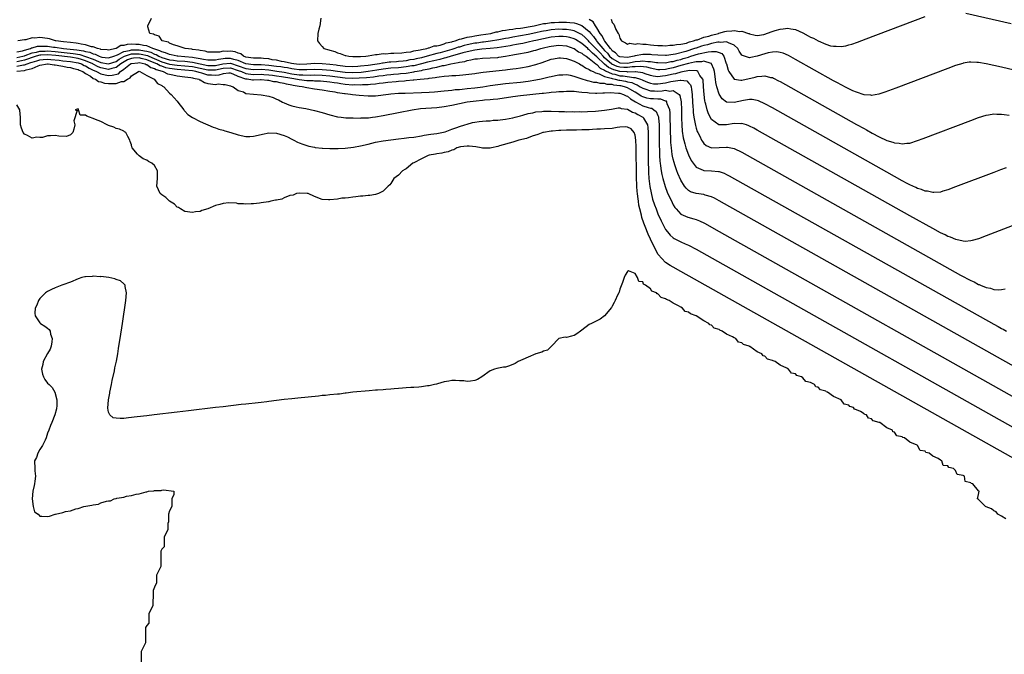
# Model space of a CAD drawing. Units: inches. Extents: x 2619000 to 2622000, y 1497000 to 1500000.
# Drawn here: x 2620232 to 2620490, y 1497166 to 1497333 of the extents above; entities that cross this region are included whole.
import ezdxf

# ---------------------------------------------------------------- set-up
doc = ezdxf.new("R2010")
doc.units = ezdxf.units.IN
doc.header["$MEASUREMENT"] = 0
doc.layers.add('LD26191497_2ft', color=24, linetype='Continuous')

msp = doc.modelspace()

# ---------------------------------------------------------------- linework, layer by layer
at = {"layer": 'LD26191497_2ft'}
for points, elevation in [([(2620479.68, 1497334.32), (2620491.55, 1497331.55)], 7990), ([(2620490.27, 1497293.73), (2620488.77, 1497293.23), (2620487, 1497292.57), (2620477, 1497288.77), (2620475, 1497288.04), (2620473.64, 1497287.64), (2620473, 1497287.43), (2620471.32, 1497287.32), (2620471, 1497287.26), (2620469.61, 1497287.61), (2620469, 1497287.63), (2620468.08, 1497288.08), (2620467, 1497288.37), (2620466.6, 1497288.6), (2620465, 1497289.32), (2620464.34, 1497289.66), (2620463, 1497290.39), (2620459, 1497292.61), (2620429, 1497309.46), (2620427, 1497310.57), (2620425.33, 1497311.33), (2620425, 1497311.43), (2620423.65, 1497311.65), (2620423, 1497311.65), (2620421.43, 1497311.43), (2620419, 1497310.89), (2620417, 1497310.97), (2620415.83, 1497311.83), (2620415, 1497313.04), (2620414.4, 1497315), (2620414.14, 1497316.14), (2620414.06, 1497317), (2620413.79, 1497319), (2620413.66, 1497319.66), (2620413.06, 1497321), (2620413, 1497321.06), (2620412.94, 1497321.06), (2620411, 1497321.74), (2620410.43, 1497321.57), (2620409, 1497321.58), (2620408.57, 1497321.43), (2620407, 1497321.14), (2620405, 1497320.54), (2620403, 1497319.98), (2620401.68, 1497319.68), (2620401, 1497319.56), (2620399.48, 1497319.48), (2620399, 1497319.48), (2620397.74, 1497319.74), (2620397, 1497319.86), (2620396.11, 1497320.11), (2620394.31, 1497320.31), (2620393, 1497320.22), (2620392.2, 1497320.2), (2620391, 1497320.03), (2620390.09, 1497320.09), (2620389, 1497320.11), (2620388.31, 1497320.31), (2620386.91, 1497320.91), (2620385, 1497322.62), (2620384.61, 1497323), (2620383.86, 1497323.86), (2620383, 1497324.76), (2620382.86, 1497324.86), (2620381, 1497326.8), (2620380.76, 1497327), (2620379.91, 1497327.91), (2620379, 1497328.69), (2620378.81, 1497328.81), (2620378.46, 1497329), (2620377, 1497329.7), (2620376.2, 1497329.8), (2620375, 1497330.04), (2620373.95, 1497330.05), (2620373, 1497330.08), (2620371, 1497329.93), (2620369.69, 1497329.69), (2620369, 1497329.59), (2620368.51, 1497329.49), (2620367, 1497329.12), (2620365, 1497328.66), (2620363, 1497328.31), (2620361, 1497328), (2620359.78, 1497327.78), (2620359, 1497327.65), (2620357.32, 1497327.32), (2620355.08, 1497326.92), (2620353.31, 1497326.69), (2620353, 1497326.67), (2620351.54, 1497326.46), (2620351, 1497326.4), (2620349, 1497325.99), (2620348.2, 1497325.8), (2620347, 1497325.42), (2620346.66, 1497325.34), (2620345.76, 1497325), (2620345, 1497324.77), (2620341.9, 1497323.9), (2620341, 1497323.68), (2620338.54, 1497323), (2620337, 1497322.63), (2620335.65, 1497322.35), (2620335, 1497322.18), (2620333.98, 1497322.02), (2620333, 1497321.81), (2620332.25, 1497321.75), (2620331, 1497321.59), (2620330.43, 1497321.57), (2620329, 1497321.45), (2620328.57, 1497321.43), (2620327, 1497321.2), (2620326.81, 1497321.19), (2620326, 1497321), (2620324.82, 1497320.82), (2620323, 1497320.58), (2620321, 1497320.38), (2620320.33, 1497320.33), (2620319, 1497320.26), (2620317, 1497320.34), (2620316.43, 1497320.43), (2620315, 1497320.58), (2620314.63, 1497320.63), (2620313, 1497320.81), (2620311, 1497321), (2620309, 1497321.09), (2620308, 1497321), (2620307, 1497320.95), (2620305, 1497320.88), (2620303.54, 1497321), (2620302.91, 1497321.09), (2620301, 1497321.57), (2620300.35, 1497321.65), (2620299, 1497321.95), (2620297.9, 1497322.1), (2620297, 1497322.3), (2620295.57, 1497322.43), (2620295, 1497322.5), (2620293.46, 1497322.54), (2620293, 1497322.53), (2620291, 1497322.8), (2620290.39, 1497323), (2620289.65, 1497323.65), (2620289, 1497323.77), (2620288.16, 1497324.16), (2620287, 1497324.31), (2620286.27, 1497324.27), (2620285, 1497324.32), (2620284.08, 1497324.08), (2620282.06, 1497324.06), (2620281, 1497324.11), (2620280.36, 1497324.36), (2620279, 1497324.51), (2620278.63, 1497324.63), (2620277, 1497324.8), (2620276.83, 1497324.83), (2620275.1, 1497325), (2620273, 1497325.73), (2620272.02, 1497325.98), (2620271, 1497326.39), (2620270.67, 1497326.67), (2620269.01, 1497327), (2620268.29, 1497328.29), (2620267, 1497328.63), (2620266.81, 1497328.81), (2620265.8, 1497329), (2620265.33, 1497330.67), (2620265.32, 1497331), (2620266.27, 1497333)], 7996), ([(2620310.63, 1497333), (2620310.36, 1497331), (2620310.14, 1497330.14), (2620309.89, 1497329), (2620309.75, 1497327), (2620310.32, 1497326.32), (2620311, 1497325.55), (2620311.42, 1497325), (2620312.7, 1497324.7), (2620313, 1497324.57), (2620314.28, 1497324.28), (2620315, 1497323.93), (2620315.74, 1497323.74), (2620317, 1497323.23), (2620317.18, 1497323.18), (2620317.94, 1497323), (2620319, 1497322.93), (2620321, 1497322.93), (2620322.43, 1497323), (2620323, 1497323.07), (2620323.07, 1497323.07), (2620325, 1497323.44), (2620325.42, 1497323.42), (2620327, 1497323.7), (2620327.66, 1497323.66), (2620329, 1497323.79), (2620329.77, 1497323.77), (2620331.88, 1497323.88), (2620333, 1497324.05), (2620334.2, 1497324.2), (2620335, 1497324.41), (2620336.66, 1497324.66), (2620337, 1497324.76), (2620338.38, 1497325), (2620338.83, 1497325.17), (2620339, 1497325.18), (2620340.31, 1497325.69), (2620341, 1497325.75), (2620341.91, 1497325.91), (2620343, 1497326.28), (2620343.51, 1497326.49), (2620345, 1497326.79), (2620345.15, 1497326.85), (2620345.8, 1497327), (2620347, 1497327.45), (2620347.54, 1497327.54), (2620349, 1497328.02), (2620350.19, 1497328.19), (2620351, 1497328.39), (2620352.6, 1497328.6), (2620355.18, 1497329), (2620356.63, 1497329.37), (2620357, 1497329.42), (2620358.27, 1497329.73), (2620359, 1497329.82), (2620359.99, 1497330.01), (2620361, 1497330.11), (2620361.76, 1497330.24), (2620363, 1497330.36), (2620363.54, 1497330.46), (2620365, 1497330.68), (2620366.57, 1497331), (2620369, 1497331.54), (2620369.59, 1497331.59), (2620371, 1497331.81), (2620371.84, 1497331.84), (2620373, 1497331.93), (2620375, 1497331.93), (2620375.88, 1497331.88), (2620377, 1497331.74), (2620377.62, 1497331.62), (2620379.08, 1497331.08), (2620381, 1497329.49), (2620381.37, 1497329), (2620382.14, 1497328.14), (2620382.87, 1497327), (2620383, 1497326.87), (2620384.55, 1497325), (2620385, 1497324.51), (2620385.78, 1497323.78), (2620386.31, 1497323), (2620387, 1497322.37), (2620389, 1497321.29), (2620391, 1497321.22), (2620393, 1497321.59), (2620394.32, 1497321.68), (2620395, 1497321.78), (2620396.36, 1497321.64), (2620397, 1497321.63), (2620398.62, 1497321.38), (2620399, 1497321.35), (2620401, 1497321.32), (2620402.41, 1497321.59), (2620403, 1497321.66), (2620404.03, 1497321.97), (2620405, 1497322.19), (2620405.63, 1497322.37), (2620407, 1497322.8), (2620407.17, 1497322.83), (2620407.65, 1497323), (2620409.6, 1497323.6), (2620412.19, 1497324.19), (2620413, 1497324.21), (2620414.28, 1497324.29), (2620415, 1497323.97), (2620415.73, 1497323.73), (2620416.25, 1497323), (2620416.91, 1497321.09), (2620416.95, 1497321), (2620417.39, 1497319.39), (2620417.6, 1497319), (2620419, 1497317), (2620420.71, 1497316.71), (2620421, 1497316.73), (2620424.45, 1497317.55), (2620425, 1497317.72), (2620426.25, 1497317.75), (2620427, 1497317.88), (2620428.53, 1497317.47), (2620429, 1497317.39), (2620429.28, 1497317.28), (2620430.6, 1497316.6), (2620431, 1497316.38), (2620451, 1497305.15), (2620453, 1497304.04), (2620453.68, 1497303.68), (2620455.16, 1497302.84), (2620457, 1497301.89), (2620459, 1497300.94), (2620460.52, 1497300.52), (2620461, 1497300.28), (2620462.23, 1497300.23), (2620463, 1497300.01), (2620464.23, 1497300.23), (2620465, 1497300.27), (2620467, 1497300.9), (2620468.54, 1497301.46), (2620481, 1497306.2), (2620483, 1497306.94), (2620485, 1497307.56), (2620485.64, 1497307.64), (2620487, 1497307.89), (2620487.83, 1497307.83), (2620489, 1497307.85), (2620489.71, 1497307.71), (2620491, 1497307.54)], 7994), ([(2620597, 1497294.76), (2620489, 1497320.1), (2620485, 1497321.01), (2620483, 1497321.36), (2620482.6, 1497321.4), (2620481, 1497321.45), (2620480.58, 1497321.42), (2620479, 1497321.18), (2620478.86, 1497321.14), (2620477, 1497320.56), (2620475, 1497319.82), (2620461.36, 1497314.64), (2620458.44, 1497313.56), (2620456.92, 1497313.08), (2620455, 1497312.76), (2620454.81, 1497312.81), (2620453, 1497312.91), (2620451, 1497313.56), (2620450.05, 1497313.95), (2620449, 1497314.45), (2620447.95, 1497315), (2620447.34, 1497315.34), (2620447, 1497315.48), (2620446.03, 1497316.03), (2620445, 1497316.57), (2620435, 1497322.19), (2620433.18, 1497323.18), (2620431.8, 1497323.8), (2620431, 1497324.02), (2620430.14, 1497324.14), (2620429, 1497324.1), (2620427.89, 1497323.89), (2620427, 1497323.65), (2620425, 1497323.01), (2620423.31, 1497322.69), (2620423, 1497322.6), (2620421.68, 1497323), (2620421.17, 1497323.17), (2620421, 1497323.31), (2620420.3, 1497324.3), (2620419.91, 1497325), (2620419, 1497325.91), (2620417.52, 1497326.48), (2620417, 1497326.8), (2620415.38, 1497326.62), (2620415, 1497326.71), (2620414.69, 1497326.69), (2620413, 1497326.32), (2620411.97, 1497326.03), (2620411, 1497325.8), (2620410.37, 1497325.63), (2620409, 1497325.15), (2620408.88, 1497325.12), (2620408.58, 1497325), (2620406.28, 1497324.28), (2620403.56, 1497323.56), (2620403, 1497323.46), (2620401.22, 1497323.22), (2620401, 1497323.2), (2620399, 1497323.25), (2620397.41, 1497323.41), (2620397, 1497323.42), (2620395, 1497323.43), (2620393, 1497323.08), (2620392.73, 1497323), (2620391, 1497322.7), (2620389, 1497322.81), (2620388.65, 1497323), (2620387.87, 1497323.87), (2620387, 1497324.45), (2620386.78, 1497324.78), (2620386.54, 1497325), (2620385.04, 1497326.96), (2620385, 1497327.02), (2620384.38, 1497328.38), (2620383.86, 1497329), (2620383, 1497330.46), (2620382.64, 1497331), (2620382, 1497332), (2620381, 1497332.61)], 7992), ([(2620386.73, 1497332.73), (2620387, 1497331.86), (2620387.39, 1497331.39), (2620387.59, 1497331), (2620387.96, 1497330.04), (2620388.53, 1497329), (2620388.78, 1497328.78), (2620389, 1497327.72), (2620389.3, 1497327.3), (2620389.45, 1497327), (2620390.48, 1497326.48), (2620391, 1497326.18), (2620391.6, 1497326.4), (2620393, 1497326.19), (2620393.68, 1497326.32), (2620395, 1497326.15), (2620395.86, 1497326.14), (2620397, 1497326), (2620397.91, 1497325.91), (2620399, 1497325.84), (2620400.19, 1497325.81), (2620401, 1497325.76), (2620402.12, 1497325.88), (2620403, 1497325.88), (2620403.88, 1497326.12), (2620405, 1497326.19), (2620406.47, 1497326.47), (2620407, 1497326.65), (2620407.25, 1497326.75), (2620408.33, 1497327), (2620409, 1497327.26), (2620409.33, 1497327.33), (2620411, 1497327.97), (2620412.29, 1497328.29), (2620413, 1497328.53), (2620414.9, 1497329), (2620414.97, 1497329.03), (2620416.53, 1497329.47), (2620417, 1497329.55), (2620418.35, 1497329.65), (2620419, 1497329.75), (2620420.48, 1497329.52), (2620421, 1497329.55), (2620422.73, 1497329), (2620422.92, 1497328.92), (2620423, 1497328.87), (2620424.51, 1497328.51), (2620425, 1497328.44), (2620426.73, 1497328.73), (2620427, 1497328.79), (2620428.63, 1497329.37), (2620429.73, 1497329.73), (2620431, 1497330.12), (2620431.85, 1497330.15), (2620433, 1497330.4), (2620433.8, 1497330.2), (2620435, 1497330.04), (2620437, 1497329.11), (2620438.38, 1497328.38), (2620439, 1497328.03), (2620439.73, 1497327.72), (2620441, 1497327.01), (2620443, 1497326.17), (2620444.24, 1497325.76), (2620445, 1497325.61), (2620445.66, 1497325.66), (2620447, 1497325.53), (2620448.26, 1497325.74), (2620449, 1497325.95), (2620449.8, 1497326.2), (2620451.28, 1497326.72), (2620453.58, 1497327.58), (2620469, 1497333.43)], 7990), ([(2620493, 1497278.96), (2620485, 1497275.92), (2620483, 1497275.18), (2620481.32, 1497274.68), (2620481, 1497274.62), (2620479.51, 1497274.49), (2620479, 1497274.54), (2620477.04, 1497274.96), (2620475.63, 1497275.63), (2620475, 1497275.79), (2620474.23, 1497276.23), (2620473, 1497276.77), (2620471, 1497277.84), (2620465, 1497281.2), (2620425, 1497303.67), (2620424.14, 1497304.14), (2620423, 1497304.72), (2620422.81, 1497304.81), (2620422.22, 1497305), (2620421, 1497305.36), (2620420.68, 1497305.32), (2620419, 1497305.35), (2620417, 1497305.01), (2620414.99, 1497304.99), (2620413, 1497306.46), (2620412.69, 1497307), (2620412.14, 1497308.14), (2620411.87, 1497309), (2620411.54, 1497310.46), (2620411.37, 1497311), (2620411.3, 1497311.3), (2620411.09, 1497313), (2620410.95, 1497315), (2620410.8, 1497316.8), (2620410.75, 1497317), (2620410.01, 1497317.99), (2620409.44, 1497319), (2620409.18, 1497319.18), (2620407.28, 1497319.28), (2620405, 1497318.83), (2620403.62, 1497318.38), (2620403, 1497318.3), (2620401, 1497317.83), (2620400.21, 1497317.79), (2620399, 1497317.61), (2620397.78, 1497317.78), (2620397, 1497317.95), (2620395.61, 1497318.39), (2620395, 1497318.62), (2620393.12, 1497318.88), (2620393, 1497318.91), (2620391.14, 1497318.86), (2620390.9, 1497318.9), (2620389, 1497319.02), (2620387.46, 1497319.46), (2620386.06, 1497320.06), (2620384.97, 1497320.97), (2620383, 1497322.87), (2620381.81, 1497323.81), (2620381, 1497324.67), (2620380.79, 1497324.79), (2620380.57, 1497325), (2620379, 1497326.3), (2620377.35, 1497327.35), (2620377, 1497327.53), (2620375.88, 1497327.88), (2620375, 1497328.08), (2620374.14, 1497328.14), (2620373, 1497328.19), (2620371, 1497328.01), (2620369, 1497327.6), (2620367, 1497327.12), (2620366.44, 1497327), (2620365, 1497326.65), (2620363.62, 1497326.38), (2620363, 1497326.28), (2620361.92, 1497326.08), (2620361, 1497325.92), (2620360.23, 1497325.77), (2620356.83, 1497325.17), (2620355, 1497324.99), (2620352.84, 1497324.84), (2620351, 1497324.6), (2620350.52, 1497324.52), (2620347.88, 1497323.88), (2620347, 1497323.61), (2620344.78, 1497323), (2620343.44, 1497322.56), (2620343, 1497322.49), (2620341.84, 1497322.16), (2620341, 1497322), (2620340.21, 1497321.79), (2620338.58, 1497321.42), (2620337, 1497321.01), (2620335, 1497320.53), (2620334.46, 1497320.46), (2620333, 1497320.19), (2620331, 1497320), (2620329, 1497319.85), (2620327, 1497319.61), (2620325.32, 1497319.32), (2620323.03, 1497318.97), (2620321.23, 1497318.77), (2620319, 1497318.64), (2620317, 1497318.73), (2620315.02, 1497319), (2620313.26, 1497319.26), (2620311, 1497319.47), (2620309, 1497319.52), (2620307, 1497319.44), (2620305.46, 1497319.46), (2620305, 1497319.44), (2620303.65, 1497319.65), (2620303, 1497319.7), (2620301.93, 1497319.93), (2620301, 1497320.05), (2620300.19, 1497320.19), (2620299, 1497320.34), (2620297, 1497320.61), (2620295, 1497320.78), (2620293, 1497320.75), (2620291, 1497320.98), (2620289, 1497321.9), (2620287.85, 1497322.15), (2620287, 1497322.43), (2620285.6, 1497322.4), (2620285, 1497322.35), (2620283.81, 1497322.19), (2620283, 1497321.95), (2620281, 1497321.94), (2620279.88, 1497322.12), (2620279, 1497322.35), (2620277.42, 1497322.58), (2620277, 1497322.67), (2620275, 1497322.87), (2620273.13, 1497323), (2620273, 1497323.02), (2620271.38, 1497323.38), (2620271, 1497323.42), (2620269.93, 1497323.93), (2620269, 1497324.13), (2620268.46, 1497324.46), (2620266.63, 1497325), (2620265, 1497325.72), (2620264.18, 1497325.82), (2620263, 1497326.1), (2620262.11, 1497326.11), (2620261, 1497326.14), (2620259.9, 1497326.1), (2620259, 1497325.84), (2620258.21, 1497325.79), (2620257, 1497325.01), (2620255, 1497324.57), (2620254.64, 1497324.64), (2620253, 1497324.78), (2620252.86, 1497324.86), (2620252.1, 1497325), (2620251, 1497325.43), (2620250.49, 1497325.51), (2620249, 1497326.02), (2620247.86, 1497326.14), (2620247, 1497326.37), (2620246.47, 1497326.47), (2620245, 1497326.59), (2620243.23, 1497326.77), (2620241.2, 1497327), (2620241.06, 1497327.06), (2620239.54, 1497327.54), (2620239, 1497327.62), (2620237, 1497327.88), (2620235.71, 1497327.71), (2620235, 1497327.8), (2620233.29, 1497327.29), (2620233, 1497327.34), (2620231.26, 1497327)], 7998), ([(2620231, 1497324.2), (2620232.44, 1497324.44), (2620233, 1497324.58), (2620234.5, 1497325), (2620234.82, 1497325.18), (2620235, 1497325.2), (2620236.37, 1497325.63), (2620237, 1497325.66), (2620237.63, 1497325.63), (2620239, 1497325.64), (2620240.59, 1497325.41), (2620241, 1497325.37), (2620243.19, 1497325), (2620246.67, 1497324.67), (2620248.42, 1497324.42), (2620249, 1497324.24), (2620250.06, 1497324.06), (2620251, 1497323.62), (2620251.52, 1497323.52), (2620252.55, 1497323), (2620253, 1497322.83), (2620253.21, 1497322.79), (2620255, 1497322.55), (2620256.37, 1497323), (2620257.36, 1497323.36), (2620259, 1497324.23), (2620260.51, 1497324.51), (2620261, 1497324.67), (2620262.66, 1497324.66), (2620263, 1497324.67), (2620264.45, 1497324.45), (2620265, 1497324.33), (2620266.06, 1497324.06), (2620267, 1497323.59), (2620267.46, 1497323.46), (2620268.19, 1497323), (2620269, 1497322.66), (2620271, 1497322.1), (2620272.04, 1497321.96), (2620273, 1497321.84), (2620275, 1497321.7), (2620277, 1497321.47), (2620281, 1497320.57), (2620283, 1497320.58), (2620284.96, 1497321.04), (2620287, 1497321.18), (2620289, 1497320.53), (2620291, 1497319.76), (2620293, 1497319.53), (2620295, 1497319.59), (2620297, 1497319.44), (2620299.13, 1497319.13), (2620301, 1497318.82), (2620303, 1497318.43), (2620305, 1497318.15), (2620305.91, 1497318.09), (2620307.95, 1497318.05), (2620309, 1497318.09), (2620311, 1497318.03), (2620313, 1497317.89), (2620315, 1497317.64), (2620317, 1497317.36), (2620319, 1497317.25), (2620320.69, 1497317.31), (2620322.58, 1497317.42), (2620324.4, 1497317.6), (2620325.84, 1497317.84), (2620327, 1497317.99), (2620327.91, 1497318.09), (2620329, 1497318.25), (2620329.7, 1497318.3), (2620331, 1497318.42), (2620331.55, 1497318.45), (2620333, 1497318.61), (2620335.05, 1497318.95), (2620335.26, 1497319), (2620337, 1497319.3), (2620337.42, 1497319.42), (2620339, 1497319.71), (2620339.98, 1497319.98), (2620341, 1497320.16), (2620342.55, 1497320.55), (2620343, 1497320.61), (2620344.68, 1497321), (2620346.67, 1497321.33), (2620347, 1497321.44), (2620348.34, 1497321.66), (2620349, 1497321.89), (2620349.98, 1497322.02), (2620351, 1497322.29), (2620351.66, 1497322.34), (2620353, 1497322.49), (2620355, 1497322.55), (2620357, 1497322.69), (2620357.28, 1497322.72), (2620359, 1497323), (2620361, 1497323.34), (2620361.43, 1497323.43), (2620363, 1497323.7), (2620363.9, 1497323.9), (2620365, 1497324.09), (2620366.47, 1497324.47), (2620367, 1497324.59), (2620368.26, 1497325), (2620369, 1497325.19), (2620370.48, 1497325.52), (2620371, 1497325.66), (2620373, 1497325.88), (2620375, 1497325.71), (2620376.93, 1497325.07), (2620377.07, 1497325), (2620378.19, 1497324.19), (2620379, 1497323.82), (2620379.42, 1497323.42), (2620380.16, 1497323), (2620381, 1497322.41), (2620382.74, 1497321), (2620382.87, 1497320.87), (2620383, 1497320.82), (2620383.88, 1497319.88), (2620385, 1497319.39), (2620385.21, 1497319.21), (2620387, 1497318.42), (2620387.73, 1497318.27), (2620389, 1497317.9), (2620389.84, 1497317.84), (2620392.57, 1497317.43), (2620393, 1497317.44), (2620394.43, 1497317), (2620394.84, 1497316.84), (2620395, 1497316.75), (2620396.22, 1497316.22), (2620397, 1497315.92), (2620397.8, 1497315.8), (2620399, 1497315.77), (2620401, 1497316.07), (2620402.41, 1497316.41), (2620403, 1497316.47), (2620404.77, 1497316.77), (2620405, 1497316.72), (2620406.54, 1497316.54), (2620407, 1497316.06), (2620407.54, 1497315.54), (2620407.68, 1497315), (2620407.74, 1497314.26), (2620407.98, 1497313), (2620408.07, 1497311), (2620408.16, 1497309.84), (2620408.18, 1497309), (2620408.22, 1497308.22), (2620408.4, 1497307), (2620408.75, 1497305.25), (2620408.82, 1497304.82), (2620409, 1497304.2), (2620409.3, 1497303.29), (2620409.44, 1497303), (2620409.93, 1497302.06), (2620410.44, 1497301), (2620410.63, 1497300.63), (2620411, 1497300.17), (2620411.63, 1497299.63), (2620413, 1497299.04), (2620413.04, 1497299.04), (2620415, 1497299.08), (2620417, 1497299.2), (2620417.19, 1497299.19), (2620419, 1497298.81), (2620421, 1497297.86), (2620478.32, 1497265.68), (2620481, 1497264.22), (2620481.85, 1497263.85), (2620483, 1497263.21), (2620483.17, 1497263.17), (2620483.52, 1497263), (2620485, 1497262.38), (2620486.19, 1497262.19), (2620487, 1497261.86), (2620488.24, 1497261.76), (2620489, 1497261.84), (2620489.98, 1497262.02)], 8000), ([(2620231, 1497322.71), (2620232.49, 1497323), (2620233, 1497323.13), (2620233.18, 1497323.18), (2620235, 1497323.88), (2620236.09, 1497324.09), (2620237, 1497324.35), (2620238.35, 1497324.35), (2620239, 1497324.39), (2620241, 1497324.21), (2620245.72, 1497323.72), (2620247.45, 1497323.45), (2620249, 1497322.97), (2620251, 1497322.22), (2620252.39, 1497321.61), (2620253, 1497321.38), (2620255, 1497320.99), (2620257, 1497321.65), (2620257.78, 1497322.22), (2620259, 1497322.92), (2620259.17, 1497323), (2620261, 1497323.6), (2620261.6, 1497323.6), (2620263, 1497323.65), (2620263.57, 1497323.57), (2620265.19, 1497323.19), (2620265.57, 1497323), (2620269, 1497321.55), (2620270.97, 1497320.97), (2620273, 1497320.68), (2620275, 1497320.53), (2620277, 1497320.31), (2620279, 1497319.9), (2620281, 1497319.45), (2620283, 1497319.42), (2620285, 1497319.84), (2620287, 1497319.96), (2620289, 1497319.31), (2620289.8, 1497319), (2620291, 1497318.45), (2620291.61, 1497318.39), (2620293, 1497318.22), (2620295, 1497318.29), (2620295.74, 1497318.26), (2620297, 1497318.16), (2620297.95, 1497318.05), (2620299, 1497317.89), (2620300.29, 1497317.71), (2620303, 1497317.24), (2620304.53, 1497317), (2620305, 1497316.89), (2620307, 1497316.68), (2620308.62, 1497316.62), (2620309, 1497316.59), (2620310.52, 1497316.52), (2620313, 1497316.31), (2620314.12, 1497316.12), (2620315, 1497316.02), (2620315.86, 1497315.86), (2620317, 1497315.71), (2620319, 1497315.55), (2620319.58, 1497315.58), (2620321, 1497315.54), (2620321.59, 1497315.59), (2620323, 1497315.6), (2620323.68, 1497315.68), (2620325, 1497315.75), (2620325.91, 1497315.91), (2620327, 1497316.02), (2620328.2, 1497316.2), (2620330.42, 1497316.42), (2620331, 1497316.45), (2620332.6, 1497316.6), (2620333, 1497316.61), (2620334.8, 1497316.8), (2620335, 1497316.81), (2620336.68, 1497317), (2620338.81, 1497317.19), (2620339, 1497317.24), (2620340.59, 1497317.41), (2620341, 1497317.51), (2620341.63, 1497317.63), (2620343, 1497317.76), (2620344.17, 1497317.83), (2620345, 1497317.93), (2620346.02, 1497317.98), (2620347, 1497318.07), (2620347.87, 1497318.13), (2620351, 1497318.51), (2620351.42, 1497318.58), (2620353.2, 1497318.8), (2620359, 1497319.44), (2620359.52, 1497319.52), (2620361, 1497319.69), (2620361.83, 1497319.83), (2620363, 1497319.98), (2620365, 1497320.33), (2620367, 1497320.82), (2620368.64, 1497321.36), (2620371, 1497322.2), (2620371.65, 1497322.35), (2620373, 1497322.6), (2620373.41, 1497322.59), (2620375, 1497322.45), (2620375.83, 1497322.17), (2620377, 1497321.74), (2620378.43, 1497321), (2620378.79, 1497320.79), (2620379, 1497320.7), (2620380, 1497320), (2620381, 1497319.56), (2620381.29, 1497319.29), (2620381.97, 1497319), (2620382.62, 1497318.62), (2620383.62, 1497318.38), (2620385, 1497317.73), (2620386.71, 1497317.29), (2620387, 1497317.16), (2620387.78, 1497317), (2620388.74, 1497316.74), (2620389, 1497316.71), (2620390.46, 1497316.46), (2620391, 1497316.33), (2620392.11, 1497316.11), (2620393, 1497315.7), (2620393.51, 1497315.51), (2620394.36, 1497315), (2620395, 1497314.6), (2620395.57, 1497314.43), (2620397, 1497313.9), (2620398.08, 1497313.92), (2620399, 1497313.89), (2620400.07, 1497313.93), (2620401, 1497314.1), (2620402.11, 1497313.89), (2620403, 1497314.05), (2620404.56, 1497313), (2620404.75, 1497312.75), (2620405.06, 1497311.06), (2620405.12, 1497309), (2620405.15, 1497307.15), (2620405.18, 1497306.82), (2620405.25, 1497305), (2620405.37, 1497303.37), (2620405.63, 1497301.63), (2620405.79, 1497301), (2620406.01, 1497300.01), (2620406.33, 1497299), (2620407, 1497297.15), (2620407.71, 1497295.71), (2620408.21, 1497295), (2620409, 1497293.98), (2620410.85, 1497293.15), (2620411, 1497293.07), (2620413.01, 1497293.01), (2620414.84, 1497292.84), (2620415, 1497292.81), (2620416.35, 1497292.35), (2620417, 1497292.04), (2620417.68, 1497291.68), (2620487, 1497252.76), (2620488.15, 1497252.15), (2620489, 1497251.67), (2620489.47, 1497251.47), (2620490.31, 1497251)], 8002), ([(2620493, 1497241.34), (2620415, 1497285.15), (2620413.79, 1497285.79), (2620413, 1497286.16), (2620411.39, 1497286.61), (2620411, 1497286.75), (2620409, 1497287.01), (2620407.51, 1497287.51), (2620407, 1497287.81), (2620406.4, 1497288.4), (2620405.99, 1497289), (2620405, 1497290.55), (2620404.24, 1497292.24), (2620403.95, 1497293), (2620403.42, 1497294.58), (2620403.2, 1497295.2), (2620403, 1497296), (2620402.81, 1497296.81), (2620402.76, 1497297.24), (2620402.5, 1497299), (2620402.36, 1497300.36), (2620402.33, 1497301.67), (2620402.26, 1497303), (2620402.19, 1497308.19), (2620402.09, 1497309), (2620401.43, 1497310.57), (2620401.34, 1497311), (2620401.2, 1497311.2), (2620401, 1497311.27), (2620399.77, 1497311.77), (2620399, 1497311.74), (2620397.86, 1497311.86), (2620397, 1497311.84), (2620396.04, 1497312.04), (2620395, 1497312.35), (2620394.57, 1497312.57), (2620393.97, 1497313), (2620393, 1497313.61), (2620391.65, 1497314.35), (2620391, 1497314.73), (2620390.19, 1497315), (2620389.23, 1497315.23), (2620389, 1497315.27), (2620387.46, 1497315.46), (2620387, 1497315.58), (2620385.64, 1497315.64), (2620385, 1497315.84), (2620383.86, 1497315.86), (2620383, 1497316.1), (2620382.16, 1497316.16), (2620381, 1497316.49), (2620380.56, 1497316.56), (2620378.9, 1497317.1), (2620377, 1497317.68), (2620376.08, 1497317.92), (2620375, 1497318.1), (2620374.08, 1497318.08), (2620373, 1497318.07), (2620372.15, 1497317.85), (2620371, 1497317.65), (2620370.51, 1497317.48), (2620368.38, 1497317), (2620367, 1497316.72), (2620365, 1497316.39), (2620363, 1497316.14), (2620359, 1497315.74), (2620357, 1497315.52), (2620355, 1497315.23), (2620353.08, 1497314.92), (2620351, 1497314.64), (2620349, 1497314.43), (2620347.67, 1497314.33), (2620347, 1497314.24), (2620345.83, 1497314.16), (2620345, 1497314.05), (2620344.03, 1497313.97), (2620343, 1497313.85), (2620340.39, 1497313.61), (2620339, 1497313.51), (2620337, 1497313.42), (2620332.75, 1497313.25), (2620331, 1497313.21), (2620329, 1497313.07), (2620328.36, 1497313), (2620325, 1497312.54), (2620323, 1497312.5), (2620320.7, 1497312.7), (2620318.92, 1497312.92), (2620318.45, 1497313), (2620317, 1497313.14), (2620316.81, 1497313.18), (2620315, 1497313.44), (2620314.43, 1497313.57), (2620313, 1497313.8), (2620311, 1497314.1), (2620309, 1497314.37), (2620307, 1497314.69), (2620305.76, 1497315), (2620305, 1497315.09), (2620303.36, 1497315.36), (2620303, 1497315.45), (2620301.67, 1497315.67), (2620301, 1497315.88), (2620300.01, 1497316.01), (2620299, 1497316.27), (2620298.34, 1497316.34), (2620297, 1497316.63), (2620296.65, 1497316.65), (2620295, 1497316.78), (2620294.79, 1497316.79), (2620293, 1497316.7), (2620292.73, 1497316.73), (2620291.33, 1497317), (2620291, 1497317.03), (2620289, 1497317.72), (2620287.68, 1497318.32), (2620287, 1497318.55), (2620286.55, 1497318.55), (2620285, 1497318.43), (2620283.93, 1497318.07), (2620283, 1497317.99), (2620281.98, 1497318.02), (2620281, 1497318.08), (2620279.44, 1497318.56), (2620278.71, 1497318.71), (2620277.91, 1497319), (2620277, 1497319.18), (2620275, 1497319.39), (2620273, 1497319.53), (2620271, 1497319.79), (2620270.01, 1497320.01), (2620269, 1497320.36), (2620268.5, 1497320.5), (2620267.67, 1497321), (2620266.51, 1497321.49), (2620265, 1497322.09), (2620263.56, 1497322.44), (2620263, 1497322.56), (2620261.51, 1497322.49), (2620261, 1497322.43), (2620259.98, 1497322.02), (2620258.69, 1497321.31), (2620258.25, 1497321), (2620257, 1497320.04), (2620255.82, 1497319.82), (2620255, 1497319.57), (2620253, 1497319.96), (2620252.26, 1497320.26), (2620250.94, 1497320.94), (2620250.85, 1497321), (2620249, 1497321.81), (2620247.87, 1497322.13), (2620247, 1497322.4), (2620245, 1497322.74), (2620241.17, 1497323.17), (2620239, 1497323.37), (2620237.27, 1497323.27), (2620237, 1497323.27), (2620236.07, 1497323), (2620235, 1497322.66), (2620233.8, 1497322.2), (2620233, 1497321.95), (2620232.21, 1497321.79), (2620231, 1497321.58)], 8004), ([(2620231, 1497320.37), (2620232.71, 1497320.71), (2620233, 1497320.74), (2620233.64, 1497321), (2620234.67, 1497321.33), (2620235, 1497321.45), (2620236.2, 1497321.8), (2620237, 1497322.07), (2620237.86, 1497322.14), (2620239, 1497322.22), (2620239.83, 1497322.17), (2620242.05, 1497321.95), (2620243, 1497321.83), (2620245, 1497321.63), (2620247, 1497321.3), (2620247.94, 1497321), (2620248.62, 1497320.62), (2620249, 1497320.48), (2620249.89, 1497319.89), (2620251, 1497319.38), (2620251.25, 1497319.25), (2620251.86, 1497319), (2620253, 1497318.41), (2620254.13, 1497318.13), (2620255, 1497318), (2620255.97, 1497318.03), (2620257.59, 1497318.41), (2620258.17, 1497319), (2620259, 1497319.58), (2620260.73, 1497321), (2620260.91, 1497321.09), (2620261, 1497321.13), (2620262.68, 1497321.32), (2620263, 1497321.34), (2620264.62, 1497321), (2620264.88, 1497320.88), (2620265, 1497320.86), (2620266.07, 1497320.07), (2620267, 1497319.79), (2620267.49, 1497319.49), (2620269.05, 1497319.05), (2620269.28, 1497319), (2620270.43, 1497318.43), (2620271, 1497318.3), (2620271.86, 1497318.14), (2620273, 1497317.88), (2620275, 1497317.64), (2620276.57, 1497317.43), (2620277, 1497317.36), (2620277.26, 1497317.26), (2620278.63, 1497317), (2620278.85, 1497316.85), (2620279, 1497316.8), (2620280.12, 1497316.12), (2620281, 1497315.9), (2620283, 1497315.59), (2620283.74, 1497315.74), (2620285, 1497315.59), (2620285.58, 1497315.58), (2620287, 1497315.28), (2620287.14, 1497315.14), (2620287.68, 1497315), (2620289, 1497314.07), (2620290.36, 1497313.64), (2620291, 1497313.28), (2620293, 1497313.05), (2620295, 1497312.93), (2620297, 1497312.57), (2620298.18, 1497312.18), (2620299, 1497311.78), (2620299.55, 1497311.55), (2620300.56, 1497311), (2620301, 1497310.78), (2620302.28, 1497310.29), (2620303, 1497310.05), (2620304.21, 1497309.79), (2620305, 1497309.59), (2620306.69, 1497309.31), (2620309, 1497308.83), (2620311, 1497308.27), (2620313, 1497307.62), (2620315, 1497307.1), (2620315.94, 1497307), (2620317.15, 1497306.85), (2620319.15, 1497306.85), (2620321, 1497306.8), (2620321.17, 1497306.83), (2620323, 1497306.83), (2620323.14, 1497306.86), (2620324.17, 1497307), (2620325, 1497307.09), (2620327, 1497307.45), (2620331, 1497308.3), (2620334.58, 1497309), (2620336.72, 1497309.28), (2620341, 1497309.59), (2620343, 1497309.85), (2620345, 1497310.18), (2620349, 1497311.04), (2620351.33, 1497311.33), (2620353, 1497311.48), (2620353.54, 1497311.54), (2620355, 1497311.66), (2620355.76, 1497311.76), (2620357, 1497311.88), (2620361, 1497312.44), (2620363, 1497312.68), (2620368.68, 1497313.32), (2620369, 1497313.37), (2620370.49, 1497313.51), (2620371, 1497313.58), (2620372.33, 1497313.67), (2620373, 1497313.74), (2620374.2, 1497313.8), (2620375, 1497313.84), (2620376.16, 1497313.84), (2620377, 1497313.81), (2620378.29, 1497313.71), (2620379, 1497313.62), (2620380.52, 1497313.48), (2620381, 1497313.4), (2620382.64, 1497313.36), (2620383, 1497313.33), (2620384.58, 1497313.42), (2620385, 1497313.41), (2620386.48, 1497313.52), (2620388.63, 1497313.37), (2620389, 1497313.31), (2620389.94, 1497313), (2620390.63, 1497312.63), (2620391, 1497312.52), (2620391.83, 1497311.83), (2620393.07, 1497311.07), (2620395, 1497310.02), (2620396.45, 1497309.55), (2620397, 1497309.4), (2620397.36, 1497309.36), (2620397.95, 1497309), (2620398.56, 1497308.56), (2620399, 1497307.49), (2620399.15, 1497307.15), (2620399.17, 1497307), (2620399.17, 1497306.83), (2620399.32, 1497305), (2620399.34, 1497299.34), (2620399.38, 1497298.62), (2620399.42, 1497297), (2620399.5, 1497295.5), (2620399.56, 1497295), (2620399.69, 1497294.31), (2620399.83, 1497293), (2620400, 1497292), (2620400.25, 1497291), (2620400.88, 1497288.88), (2620401.43, 1497287.43), (2620402.68, 1497284.68), (2620403, 1497284.07), (2620403.4, 1497283.4), (2620403.75, 1497283), (2620405, 1497281.64), (2620406.85, 1497280.85), (2620408.43, 1497280.43), (2620409, 1497280.24), (2620409.89, 1497279.89), (2620411.22, 1497279.22), (2620415, 1497277.11), (2620503, 1497227.68)], 8006), ([(2620231, 1497319.05), (2620233, 1497319.24), (2620233.41, 1497319.41), (2620235, 1497319.81), (2620236.51, 1497320.51), (2620237, 1497320.66), (2620239, 1497321.01), (2620239.15, 1497321), (2620240.77, 1497320.77), (2620241, 1497320.75), (2620242.46, 1497320.45), (2620243, 1497320.38), (2620244.16, 1497320.16), (2620245, 1497320.04), (2620245.78, 1497319.78), (2620247, 1497319.53), (2620247.34, 1497319.34), (2620248.29, 1497319), (2620249, 1497318.46), (2620250.26, 1497317.74), (2620251, 1497317.21), (2620251.56, 1497317), (2620252.4, 1497316.4), (2620253, 1497316.27), (2620253.98, 1497315.98), (2620255, 1497315.84), (2620255.89, 1497315.89), (2620257, 1497315.83), (2620258.37, 1497316.37), (2620259, 1497316.4), (2620259.94, 1497317), (2620260.69, 1497317.31), (2620261, 1497317.91), (2620262.81, 1497319), (2620263, 1497319.05), (2620263.21, 1497319), (2620265, 1497317.99), (2620266.98, 1497317), (2620267.84, 1497315.84), (2620269, 1497315.31), (2620269.16, 1497315.16), (2620269.52, 1497315), (2620271, 1497313.37), (2620271.38, 1497313), (2620273, 1497311.19), (2620273.19, 1497311), (2620274.71, 1497309), (2620274.83, 1497308.83), (2620275, 1497308.61), (2620275.77, 1497307.77), (2620277, 1497306.93), (2620279, 1497305.88), (2620282.43, 1497304.43), (2620283, 1497304.27), (2620283.92, 1497303.92), (2620285, 1497303.64), (2620285.46, 1497303.46), (2620287.09, 1497303), (2620289, 1497302.38), (2620291, 1497302), (2620292, 1497302), (2620293, 1497302.06), (2620295, 1497302.5), (2620295.38, 1497302.62), (2620297, 1497302.9), (2620299, 1497302.86), (2620301, 1497302.24), (2620301.86, 1497301.86), (2620303, 1497301.25), (2620303.56, 1497301), (2620304.51, 1497300.51), (2620305, 1497300.3), (2620305.94, 1497299.94), (2620307, 1497299.62), (2620307.46, 1497299.46), (2620309, 1497299.16), (2620309.12, 1497299.12), (2620311, 1497298.91), (2620311.08, 1497298.92), (2620313, 1497298.81), (2620313.17, 1497298.83), (2620315, 1497298.79), (2620315.19, 1497298.81), (2620317, 1497298.88), (2620319.2, 1497299.2), (2620321, 1497299.55), (2620323, 1497299.97), (2620325, 1497300.45), (2620327, 1497300.86), (2620331, 1497301.39), (2620332.44, 1497301.56), (2620333.68, 1497301.68), (2620335, 1497301.84), (2620337, 1497302.17), (2620337.7, 1497302.3), (2620339.43, 1497302.57), (2620341, 1497302.77), (2620342.35, 1497303), (2620343.22, 1497303.22), (2620345, 1497303.88), (2620346.31, 1497304.31), (2620347, 1497304.59), (2620348.42, 1497305), (2620349, 1497305.24), (2620350.39, 1497305.61), (2620351, 1497305.75), (2620352.11, 1497305.89), (2620353, 1497305.96), (2620353.94, 1497306.06), (2620355, 1497306.11), (2620355.79, 1497306.21), (2620357, 1497306.28), (2620357.62, 1497306.38), (2620359, 1497306.52), (2620361, 1497306.87), (2620361.53, 1497307), (2620363, 1497307.43), (2620363.57, 1497307.57), (2620365, 1497308.01), (2620366.2, 1497308.2), (2620367, 1497308.4), (2620368.52, 1497308.52), (2620369, 1497308.59), (2620371, 1497308.61), (2620373, 1497308.53), (2620374.51, 1497308.51), (2620375, 1497308.48), (2620376.51, 1497308.51), (2620377, 1497308.48), (2620378.5, 1497308.5), (2620379, 1497308.48), (2620380.5, 1497308.5), (2620382.63, 1497308.63), (2620385, 1497308.85), (2620386.86, 1497309.14), (2620388.52, 1497309.48), (2620389, 1497309.5), (2620389.31, 1497309.31), (2620391, 1497309.1), (2620392.3, 1497308.31), (2620393, 1497308.14), (2620393.73, 1497307.73), (2620395.05, 1497307.05), (2620395.11, 1497307), (2620395.18, 1497306.82), (2620396.21, 1497305), (2620396.34, 1497304.34), (2620396.41, 1497303), (2620396.41, 1497301.59), (2620396.43, 1497300.43), (2620396.43, 1497296.43), (2620396.45, 1497295), (2620396.5, 1497293.5), (2620396.51, 1497292.51), (2620396.62, 1497291), (2620396.86, 1497288.86), (2620397.18, 1497287.18), (2620397.59, 1497285.59), (2620398.08, 1497284.08), (2620398.5, 1497283), (2620399, 1497281.75), (2620399.85, 1497279.85), (2620400.28, 1497279), (2620401, 1497277.64), (2620401.48, 1497277), (2620402.15, 1497276.15), (2620403, 1497275.39), (2620403.25, 1497275.25), (2620405, 1497274.39), (2620406.13, 1497273.87), (2620407, 1497273.5), (2620409, 1497272.44), (2620511, 1497215.14)], 8008), ([(2620517, 1497203.72), (2620408.61, 1497264.61), (2620405, 1497266.63), (2620403, 1497267.72), (2620402.2, 1497268.2), (2620401, 1497268.97), (2620399.08, 1497271.08), (2620398.33, 1497272.33), (2620397.04, 1497275.04), (2620396.4, 1497276.4), (2620395.64, 1497278.36), (2620395.27, 1497279.27), (2620394.77, 1497280.77), (2620394.65, 1497281.35), (2620394.21, 1497283), (2620393.99, 1497283.99), (2620393.85, 1497285), (2620393.73, 1497286.27), (2620393.62, 1497287), (2620393.56, 1497287.56), (2620393.49, 1497289), (2620393.41, 1497291.41), (2620393.28, 1497299.28), (2620393.2, 1497301), (2620393, 1497302.33), (2620392.78, 1497303), (2620391.97, 1497303.97), (2620391, 1497304.43), (2620390.5, 1497304.5), (2620389, 1497304.39), (2620388.32, 1497304.32), (2620387, 1497304.11), (2620385, 1497303.96), (2620383.92, 1497303.92), (2620383, 1497303.87), (2620381.82, 1497303.82), (2620381, 1497303.76), (2620379, 1497303.68), (2620377.64, 1497303.64), (2620377, 1497303.66), (2620375.63, 1497303.63), (2620375, 1497303.65), (2620373.56, 1497303.56), (2620373, 1497303.56), (2620371.38, 1497303.38), (2620371, 1497303.37), (2620369, 1497303.04), (2620368.86, 1497303), (2620367.51, 1497302.49), (2620366.02, 1497302.02), (2620364.54, 1497301.46), (2620362.55, 1497301), (2620361, 1497300.51), (2620357.5, 1497299.5), (2620357, 1497299.36), (2620355.39, 1497299), (2620355, 1497298.88), (2620353, 1497298.89), (2620352.66, 1497299), (2620351.28, 1497299.28), (2620349.48, 1497299.48), (2620349, 1497299.48), (2620347.24, 1497299.24), (2620346.29, 1497299), (2620345.51, 1497298.49), (2620345, 1497298.42), (2620344.05, 1497297.95), (2620343, 1497297.82), (2620342.38, 1497297.62), (2620341, 1497297.44), (2620340.65, 1497297.35), (2620339, 1497297.05), (2620338.8, 1497297), (2620337, 1497296.13), (2620335, 1497295.1), (2620334.78, 1497295), (2620333, 1497293.53), (2620332.67, 1497293.33), (2620332.03, 1497293), (2620331, 1497291.88), (2620329.81, 1497291), (2620329, 1497289.69), (2620328.68, 1497289.32), (2620328.29, 1497289), (2620327, 1497287.64), (2620325.73, 1497287), (2620325, 1497286.78), (2620323.49, 1497286.51), (2620323, 1497286.54), (2620321.68, 1497286.32), (2620321, 1497286.36), (2620319.82, 1497286.18), (2620319, 1497286.1), (2620317.86, 1497285.86), (2620317, 1497285.8), (2620316.16, 1497285.84), (2620315, 1497285.58), (2620313, 1497285.35), (2620312.66, 1497285.34), (2620311, 1497285.48), (2620309, 1497286.27), (2620307.34, 1497287), (2620307.06, 1497287.06), (2620305, 1497287.13), (2620304.3, 1497287), (2620303.42, 1497286.58), (2620302.54, 1497286.54), (2620301, 1497285.86), (2620300.44, 1497285.56), (2620299, 1497285.32), (2620298.75, 1497285.25), (2620297.49, 1497285), (2620297, 1497284.89), (2620296.88, 1497284.88), (2620295, 1497284.57), (2620294.54, 1497284.54), (2620293, 1497284.37), (2620292.36, 1497284.36), (2620291, 1497284.21), (2620290.35, 1497284.35), (2620289, 1497284.35), (2620288.51, 1497284.51), (2620286.56, 1497284.56), (2620285, 1497284.44), (2620284.17, 1497284.17), (2620283, 1497283.88), (2620281, 1497283), (2620279.45, 1497282.55), (2620279, 1497282.36), (2620277.78, 1497282.22), (2620277, 1497282.06), (2620275, 1497282.32), (2620273.86, 1497283), (2620273.34, 1497283.34), (2620273, 1497283.49), (2620272.24, 1497284.24), (2620271, 1497285), (2620269.98, 1497285.98), (2620269, 1497286.67), (2620268.56, 1497287), (2620267.62, 1497289), (2620267.79, 1497291), (2620267.82, 1497291.82), (2620267.8, 1497293), (2620267, 1497294.41), (2620266.36, 1497295), (2620265.46, 1497295.46), (2620265, 1497295.8), (2620264.11, 1497296.11), (2620263, 1497296.95), (2620262.92, 1497297), (2620262.62, 1497297.38), (2620261.22, 1497299), (2620261.14, 1497299.14), (2620261, 1497299.77), (2620260.64, 1497300.64), (2620260.6, 1497301), (2620260.06, 1497301.94), (2620259.5, 1497303), (2620259.21, 1497303.21), (2620259, 1497303.34), (2620257.86, 1497303.86), (2620257, 1497304.11), (2620256.4, 1497304.4), (2620255, 1497304.86), (2620254.65, 1497305), (2620253, 1497305.87), (2620251.54, 1497306.46), (2620251, 1497306.69), (2620250.02, 1497307), (2620249.28, 1497307.28), (2620249, 1497307.53), (2620247.59, 1497307.59), (2620247.16, 1497309), (2620247, 1497309.23), (2620246.29, 1497309), (2620246.76, 1497308.76), (2620245.92, 1497306.08), (2620246.17, 1497305), (2620245.9, 1497303.9), (2620245.6, 1497303), (2620245, 1497302.39), (2620244.01, 1497301.99), (2620241.98, 1497302.02), (2620241, 1497302.2), (2620239.81, 1497302.19), (2620239, 1497302.12), (2620237.72, 1497301.72), (2620237, 1497301.7), (2620236.16, 1497301.84), (2620235, 1497301.52), (2620233.74, 1497302.26), (2620233, 1497302.59), (2620232.63, 1497303), (2620232.18, 1497304.18), (2620231.94, 1497305), (2620231.92, 1497307), (2620231.86, 1497307.86), (2620231.73, 1497309), (2620231, 1497310.31)], 8010), ([(2620490.19, 1497201.81), (2620489, 1497202.52), (2620488.11, 1497203), (2620487.63, 1497203.63), (2620487, 1497203.89), (2620486.41, 1497204.41), (2620485, 1497204.92), (2620484.86, 1497205), (2620483, 1497206.86), (2620482.72, 1497207), (2620483, 1497208.13), (2620483.17, 1497209), (2620483, 1497209.12), (2620481.54, 1497211), (2620481.07, 1497211.07), (2620481, 1497211.24), (2620479.54, 1497211.54), (2620479.33, 1497213), (2620479, 1497213.14), (2620477.4, 1497213.4), (2620477, 1497214.43), (2620476.49, 1497215), (2620475.24, 1497215.24), (2620475, 1497215.64), (2620473.78, 1497215.78), (2620473.37, 1497217), (2620473, 1497217.15), (2620472.39, 1497217.61), (2620471, 1497218.17), (2620470.09, 1497219), (2620469.2, 1497219.2), (2620469, 1497219.48), (2620467.69, 1497219.69), (2620467.05, 1497221), (2620466.92, 1497221.08), (2620465, 1497221.9), (2620463.63, 1497223), (2620463.13, 1497223.13), (2620463, 1497223.28), (2620461.58, 1497223.58), (2620461, 1497224.51), (2620460.57, 1497224.57), (2620460.42, 1497225), (2620459, 1497225.63), (2620457.13, 1497227), (2620457.03, 1497227.03), (2620457, 1497227.06), (2620455.43, 1497227.43), (2620455, 1497227.97), (2620454.13, 1497228.13), (2620453.64, 1497229), (2620453.14, 1497229.14), (2620453, 1497229.29), (2620452.05, 1497229.95), (2620451, 1497230.39), (2620450.49, 1497230.49), (2620450.21, 1497231), (2620449.26, 1497231.26), (2620449, 1497231.54), (2620447.81, 1497231.81), (2620446.98, 1497233), (2620445, 1497233.88), (2620443.47, 1497235), (2620443.11, 1497235.11), (2620443, 1497235.22), (2620441.58, 1497235.58), (2620441, 1497236.28), (2620440.4, 1497236.4), (2620440.03, 1497237), (2620439, 1497237.47), (2620437.77, 1497237.77), (2620437, 1497238.73), (2620436.64, 1497239), (2620435.36, 1497239.36), (2620435, 1497239.74), (2620433.97, 1497239.97), (2620433.19, 1497241), (2620433, 1497241.09), (2620432.73, 1497241.27), (2620431, 1497242.05), (2620429.68, 1497243), (2620429.17, 1497243.17), (2620429, 1497243.32), (2620427.67, 1497243.67), (2620427, 1497244.43), (2620426.53, 1497244.53), (2620426.23, 1497245), (2620425, 1497245.59), (2620423.09, 1497246.91), (2620422.96, 1497246.96), (2620422.93, 1497247), (2620421.44, 1497247.44), (2620421, 1497247.88), (2620420.09, 1497248.09), (2620419.37, 1497249), (2620419, 1497249.18), (2620418.49, 1497249.51), (2620417, 1497250.18), (2620415.82, 1497251), (2620415.2, 1497251.2), (2620415, 1497251.39), (2620413.74, 1497251.74), (2620413, 1497252.54), (2620412.62, 1497252.62), (2620412.35, 1497253), (2620411, 1497253.64), (2620409.02, 1497254.98), (2620407.48, 1497255.48), (2620407, 1497255.95), (2620406.16, 1497256.16), (2620405.45, 1497257), (2620405, 1497257.22), (2620404.37, 1497257.63), (2620403, 1497258.27), (2620401.94, 1497259), (2620401.24, 1497259.24), (2620401, 1497259.45), (2620399.8, 1497259.8), (2620399, 1497260.73), (2620398.77, 1497260.77), (2620398.62, 1497261), (2620397.42, 1497261.42), (2620397, 1497262.05), (2620395.74, 1497263), (2620395.24, 1497263.24), (2620395, 1497263.87), (2620394.02, 1497264.02), (2620393.63, 1497265), (2620393, 1497266.08), (2620391.25, 1497266.75), (2620391, 1497266.64), (2620390.37, 1497265.63), (2620390.14, 1497265), (2620389.74, 1497263.74), (2620389, 1497261.94), (2620388.79, 1497261.21), (2620388.7, 1497261), (2620388.4, 1497260.4), (2620387.82, 1497259), (2620387.55, 1497258.45), (2620387, 1497257.49), (2620386.84, 1497257.16), (2620385, 1497255.02), (2620383.87, 1497254.13), (2620383, 1497253.64), (2620381.59, 1497253), (2620381, 1497252.68), (2620379, 1497251.19), (2620378.73, 1497251), (2620377.77, 1497250.23), (2620377, 1497249.83), (2620376.36, 1497249.64), (2620375, 1497249.33), (2620374.64, 1497249.36), (2620372.98, 1497249.02), (2620371.06, 1497247), (2620371, 1497246.96), (2620370.03, 1497245.97), (2620369, 1497245.73), (2620368.57, 1497245.43), (2620366.97, 1497245), (2620365, 1497244.19), (2620363.56, 1497243.55), (2620362.37, 1497243), (2620361.53, 1497242.47), (2620360.09, 1497241.91), (2620359, 1497241.57), (2620358.49, 1497241.51), (2620356.8, 1497241.2), (2620356.14, 1497241), (2620355, 1497240.58), (2620352.82, 1497239), (2620351.69, 1497238.31), (2620351, 1497238.04), (2620349.83, 1497237.83), (2620349, 1497237.74), (2620348.08, 1497237.92), (2620347, 1497237.95), (2620345.95, 1497238.05), (2620345, 1497238.08), (2620344.16, 1497237.84), (2620343, 1497237.7), (2620341.17, 1497237.17), (2620340.93, 1497237.07), (2620340.46, 1497237), (2620339, 1497236.65), (2620338.61, 1497236.61), (2620337, 1497236.37), (2620336.32, 1497236.32), (2620335, 1497236.19), (2620334.19, 1497236.19), (2620333, 1497236.09), (2620332.07, 1497236.07), (2620331, 1497235.96), (2620329.89, 1497235.89), (2620329, 1497235.79), (2620327.71, 1497235.71), (2620327, 1497235.62), (2620325.52, 1497235.52), (2620325, 1497235.46), (2620323.34, 1497235.34), (2620319, 1497234.98), (2620317.3, 1497234.7), (2620317, 1497234.68), (2620315.51, 1497234.49), (2620315, 1497234.48), (2620313, 1497234.29), (2620311.86, 1497234.14), (2620311, 1497234.09), (2620310.04, 1497233.96), (2620304.63, 1497233.37), (2620303, 1497233.23), (2620301, 1497233.04), (2620297, 1497232.51), (2620296.46, 1497232.46), (2620295, 1497232.27), (2620294.21, 1497232.21), (2620291, 1497231.85), (2620289.72, 1497231.72), (2620285, 1497231.15), (2620283, 1497230.93), (2620275.93, 1497230.07), (2620273, 1497229.75), (2620266.97, 1497229.03), (2620265, 1497228.77), (2620262.48, 1497228.48), (2620260.24, 1497228.24), (2620259, 1497228.12), (2620258.06, 1497228.06), (2620257, 1497228.16), (2620256.25, 1497228.25), (2620255.34, 1497229), (2620255, 1497229.78), (2620254.78, 1497230.78), (2620254.95, 1497233), (2620255.3, 1497234.7), (2620255.32, 1497235), (2620255.73, 1497237), (2620255.93, 1497238.07), (2620256.53, 1497240.53), (2620256.66, 1497241.34), (2620257.06, 1497243.07), (2620257.39, 1497245), (2620257.58, 1497246.42), (2620257.71, 1497247), (2620258.05, 1497249), (2620258.62, 1497253), (2620259.55, 1497259), (2620259.74, 1497261), (2620259.37, 1497262.63), (2620259.35, 1497263), (2620259.22, 1497263.22), (2620259, 1497263.38), (2620258.15, 1497264.15), (2620257, 1497264.48), (2620256.67, 1497264.67), (2620255.04, 1497265), (2620253, 1497265.26), (2620252.77, 1497265.23), (2620251, 1497265.36), (2620250.69, 1497265.31), (2620249, 1497265.22), (2620248.82, 1497265.18), (2620248.02, 1497265), (2620247, 1497264.68), (2620245, 1497263.8), (2620243, 1497263.07), (2620242.77, 1497263), (2620241, 1497262.33), (2620240.08, 1497261.92), (2620239, 1497261.39), (2620238.45, 1497261), (2620237, 1497259.49), (2620236.62, 1497259), (2620236.19, 1497257.81), (2620235.74, 1497257), (2620235.66, 1497255.66), (2620235.73, 1497255), (2620237, 1497253.17), (2620237.08, 1497253.08), (2620237.18, 1497253), (2620238.27, 1497252.27), (2620239, 1497251.72), (2620239.43, 1497251.43), (2620239.69, 1497251), (2620239.78, 1497250.22), (2620240.25, 1497249), (2620240.15, 1497248.15), (2620239.92, 1497247), (2620239.74, 1497246.26), (2620239, 1497245.12), (2620237.88, 1497243), (2620237.81, 1497242.19), (2620237.43, 1497241), (2620237.66, 1497239.66), (2620237.97, 1497239), (2620238.26, 1497238.26), (2620239, 1497237.3), (2620239.4, 1497237), (2620240.22, 1497236.22), (2620240.94, 1497235), (2620241.45, 1497233), (2620241.45, 1497231.45), (2620241.39, 1497230.61), (2620240.95, 1497229), (2620240.15, 1497227), (2620239.75, 1497226.25), (2620239.37, 1497225), (2620239, 1497224.27), (2620238.69, 1497223), (2620238.36, 1497222.36), (2620237.71, 1497221), (2620237, 1497219.96), (2620236.43, 1497219), (2620236.1, 1497217.9), (2620235.63, 1497217), (2620235.66, 1497215), (2620235.65, 1497214.35), (2620235.81, 1497213), (2620235.69, 1497211.69), (2620235.57, 1497211), (2620235.52, 1497210.48), (2620235.19, 1497209), (2620234.99, 1497207), (2620235.24, 1497205), (2620235.59, 1497203.59), (2620236.52, 1497203), (2620237, 1497202.5), (2620237.51, 1497202.49), (2620239, 1497202.39), (2620239.55, 1497202.45), (2620241.03, 1497202.97), (2620241.09, 1497203), (2620243, 1497203.49), (2620243.71, 1497203.71), (2620245, 1497203.88), (2620246.43, 1497204.43), (2620247, 1497204.53), (2620248.55, 1497205), (2620250.66, 1497205.34), (2620251, 1497205.49), (2620252.34, 1497205.66), (2620253, 1497205.96), (2620254.45, 1497206.45), (2620255, 1497206.51), (2620255.49, 1497206.51), (2620256.48, 1497207), (2620257, 1497207.1), (2620257.16, 1497207.16), (2620259, 1497207.46), (2620259.74, 1497207.74), (2620261, 1497207.89), (2620262.26, 1497208.26), (2620263, 1497208.32), (2620264.9, 1497208.9), (2620265, 1497208.88), (2620265.43, 1497209), (2620266.88, 1497209.12), (2620267, 1497209.17), (2620268.83, 1497209.17), (2620269, 1497209.26), (2620269.39, 1497209.39), (2620272.13, 1497209), (2620272.13, 1497208.13), (2620271.57, 1497207), (2620271.57, 1497205), (2620271, 1497203.87), (2620270.71, 1497203), (2620270.71, 1497201), (2620270.57, 1497200.57), (2620270.57, 1497199), (2620269.57, 1497197), (2620269.57, 1497194.43), (2620269, 1497193.87), (2620268.71, 1497193.29), (2620268.71, 1497189.29), (2620267.57, 1497187), (2620267.57, 1497185), (2620267, 1497183.87), (2620266.71, 1497183), (2620266.71, 1497181), (2620266.57, 1497180.57), (2620266.57, 1497179), (2620265.57, 1497177), (2620265.57, 1497174.43), (2620265, 1497173.87), (2620264.71, 1497173.29), (2620264.71, 1497169.29), (2620263.57, 1497167), (2620263.57, 1497163)], 8012)]:
    msp.add_lwpolyline(points, dxfattribs=dict(at, elevation=elevation))

doc.saveas('drawing.dxf')
